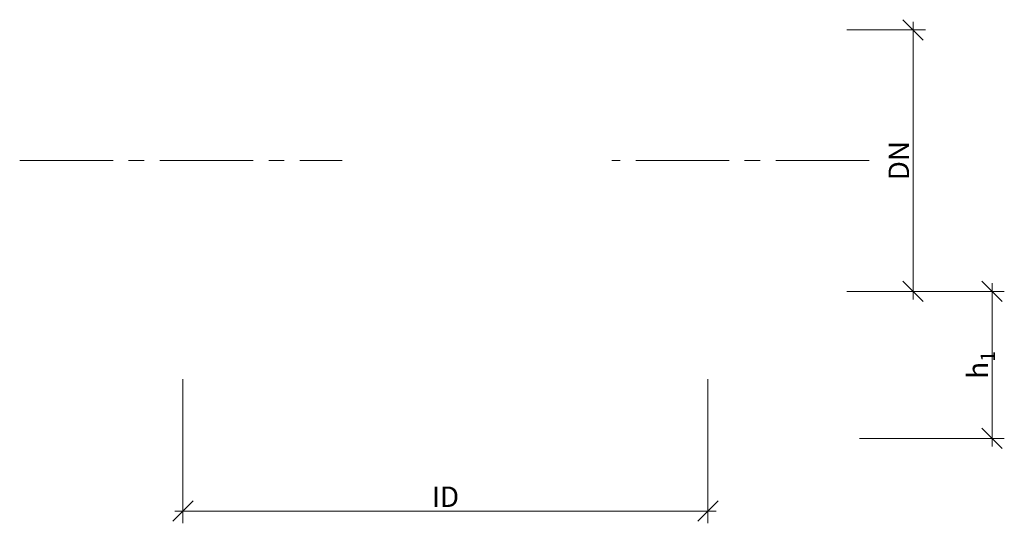
# Model space of a CAD drawing. Units: millimetres. Extents: x 0 to 420, y -299 to 297.
# Drawn here: x 50 to 170, y -299 to -238 of the extents above; entities that cross this region are included whole.
import ezdxf

# ---------------------------------------------------------------- set-up
doc = ezdxf.new("R2010")
doc.units = ezdxf.units.MM
doc.linetypes.add('CENTER2', pattern=[28.575, 19.05, -3.175, 3.175, -3.175])
doc.layers.add('Symbols', color=7, linetype='Continuous', lineweight=18)
doc.styles.add('Uponor 2_5', font='arial.ttf')
doc.dimstyles.new('Typedrawing01 1-20', dxfattribs={"dimscale": 20, "dimtxt": 2.5, "dimasz": 2.5, "dimexe": 1.5, "dimexo": 0.75, "dimgap": 0.5, "dimtad": 1, "dimtoh": 1, "dimrnd": 1e-08, "dimtxsty": 'Uponor 2_5', "dimblk": 'OBLIQUE', "dimcen": -0.091, "dimdle": 1, "dimclrd": 7, "dimclre": 7, "dimclrt": 7, "dimazin": 2, "dimtfac": 0.571429, "dimtmove": 0, "dimatfit": 3, "dimldrblk": 'DOTSMALL', "dimfxl": 1, "dimtolj": 1, "dimlwd": 15, "dimlwe": 15, "dimarcsym": 0})

# ---------------------------------------------------------------- blocks, each defined once
blk = doc.blocks.new('*U11')
at = {"layer": 'Symbols', "color": 0, "linetype": 'CENTER2', "ltscale": 0.6, "transparency": 16777216}
blk.add_line((-19.74, 0), (19.74, 0), dxfattribs=at)
blk = doc.blocks.new('*U12')
at = {"layer": 'Symbols', "color": 0, "linetype": 'CENTER2', "ltscale": 0.6, "transparency": 16777216}
blk.add_line((15.74, 0), (-15.74, 0), dxfattribs=at)
blk = doc.blocks.new('_Oblique')
at = {"color": 0, "linetype": 'ByBlock', "lineweight": -2}
blk.add_line((-0.5, -0.5), (0.5, 0.5), dxfattribs=at)
blk = doc.blocks.new('*D24')
at = {"layer": 'Defpoints', "color": 0, "transparency": 16777216}
for p in [(149.97, -270.93), (168.51, -270.93), (151.55, -288.93)]:
    blk.add_point(p, dxfattribs=at)
at = {"layer": 'Symbols', "color": 7, "lineweight": 15, "transparency": 16777216}
for p, q in [((150.72, -270.93), (170.01, -270.93)), ((168.51, -289.93), (168.51, -269.93)), ((152.3, -288.93), (170.01, -288.93))]:
    blk.add_line(p, q, dxfattribs=at)
at = {"layer": 'Symbols', "color": 7, "lineweight": 15, "transparency": 16777216, "xscale": 2.5, "yscale": 2.5, "zscale": 2.5}
for p, rotation in [((168.51, -270.93), 90), ((168.51, -288.93), 270)]:
    blk.add_blockref('_Oblique', p, dxfattribs=dict(at, rotation=rotation))
at = {"layer": 'Symbols', "color": 7, "transparency": 16777216, "insert": (166.76, -279.93), "char_height": 2.5, "attachment_point": 5, "rotation": 90, "style": 'Uponor 2_5'}
blk.add_mtext('\\A1;h{\\H0.7x;\\S^ 1;}', dxfattribs=at)
blk = doc.blocks.new('_DotSmall')
at = {"color": 0, "linetype": 'ByBlock', "const_width": 0.5}
blk.add_lwpolyline([(-0.0625, 0, 1), (0.0625, 0, 1)], format="xyb", close=True, dxfattribs=at)
blk = doc.blocks.new('*D25')
at = {"layer": 'Defpoints', "color": 0, "transparency": 16777216}
for p in [(69.49, -280.93), (133.74, -280.93), (133.74, -297.82)]:
    blk.add_point(p, dxfattribs=at)
at = {"layer": 'Symbols', "color": 7, "lineweight": 15, "transparency": 16777216}
for p, q in [((69.49, -281.68), (69.49, -299.32)), ((133.74, -281.68), (133.74, -299.32)), ((68.49, -297.82), (134.74, -297.82))]:
    blk.add_line(p, q, dxfattribs=at)
at = {"layer": 'Symbols', "color": 7, "lineweight": 15, "transparency": 16777216, "xscale": 2.5, "yscale": 2.5, "zscale": 2.5, "rotation": 180}
blk.add_blockref('_Oblique', (69.49, -297.82), dxfattribs=at)
at = {"layer": 'Symbols', "color": 7, "lineweight": 15, "transparency": 16777216, "xscale": 2.5, "yscale": 2.5, "zscale": 2.5}
blk.add_blockref('_Oblique', (133.74, -297.82), dxfattribs=at)
at = {"layer": 'Symbols', "color": 7, "transparency": 16777216, "insert": (101.62, -296.07), "char_height": 2.5, "attachment_point": 5, "style": 'Uponor 2_5'}
blk.add_mtext('\\A1;ID', dxfattribs=at)
blk = doc.blocks.new('*D26')
at = {"layer": 'Defpoints', "color": 0, "transparency": 16777216}
for p in [(149.97, -238.93), (149.97, -270.93), (158.85, -270.93)]:
    blk.add_point(p, dxfattribs=at)
at = {"layer": 'Symbols', "color": 7, "lineweight": 15, "transparency": 16777216}
for p, q in [((158.85, -237.93), (158.85, -271.93)), ((150.72, -238.93), (160.35, -238.93)), ((150.72, -270.93), (160.35, -270.93))]:
    blk.add_line(p, q, dxfattribs=at)
at = {"layer": 'Symbols', "color": 7, "lineweight": 15, "transparency": 16777216, "xscale": 2.5, "yscale": 2.5, "zscale": 2.5}
for p, rotation in [((158.85, -238.93), 90), ((158.85, -270.93), 270)]:
    blk.add_blockref('_Oblique', p, dxfattribs=dict(at, rotation=rotation))
at = {"layer": 'Symbols', "color": 7, "transparency": 16777216, "insert": (157.1, -254.93), "char_height": 2.5, "attachment_point": 5, "rotation": 90, "style": 'Uponor 2_5'}
blk.add_mtext('\\A1;DN', dxfattribs=at)

msp = doc.modelspace()

# ---------------------------------------------------------------- block references
at = {"layer": 'Symbols', "linetype": 'CENTER2', "ltscale": 0.6}
for name, p in [('*U11', (69.25424, -254.9316)), ('*U12', (137.73424, -254.9316))]:
    msp.add_blockref(name, p, dxfattribs=at)

# ---------------------------------------------------------------- dimensions: what is measured, and where the dimension line sits
at = {"layer": 'Symbols'}
for base, p1, text, picture, middle in [((158.85069, -270.9316), (149.97424, -238.9316), 'DN', '*D26', (158.85069, -254.9316)), ((168.51178, -270.9316), (151.54981, -288.9316), 'h{\\H0.7x;\\S^ 1;}', '*D24', (168.51178, -279.9316))]:
    dim = msp.add_linear_dim(base=base, p1=p1, p2=(149.97424, -270.9316), angle=90, text=text, dimstyle='Typedrawing01 1-20', override={"dimscale": 1, "dimlfac": 20, "dimtix": 0, "dimtofl": 1, "dimtmove": 0, "dimatfit": 3}, dxfattribs=at)
    dim.commit()
    dim.dimension.update_dxf_attribs({"geometry": picture, "text_midpoint": middle, "dimtype": 160})
dim = msp.add_linear_dim(base=(133.74424, -297.81826), p1=(69.49424, -280.9316), p2=(133.74424, -280.9316), text='ID', dimstyle='Typedrawing01 1-20', override={"dimscale": 1, "dimlfac": 20, "dimtix": 0, "dimtofl": 1, "dimtmove": 0, "dimatfit": 3}, dxfattribs=at)
dim.commit()
dim.dimension.update_dxf_attribs({"geometry": '*D25', "text_midpoint": (101.61924, -296.06826)})

doc.saveas('drawing.dxf')
